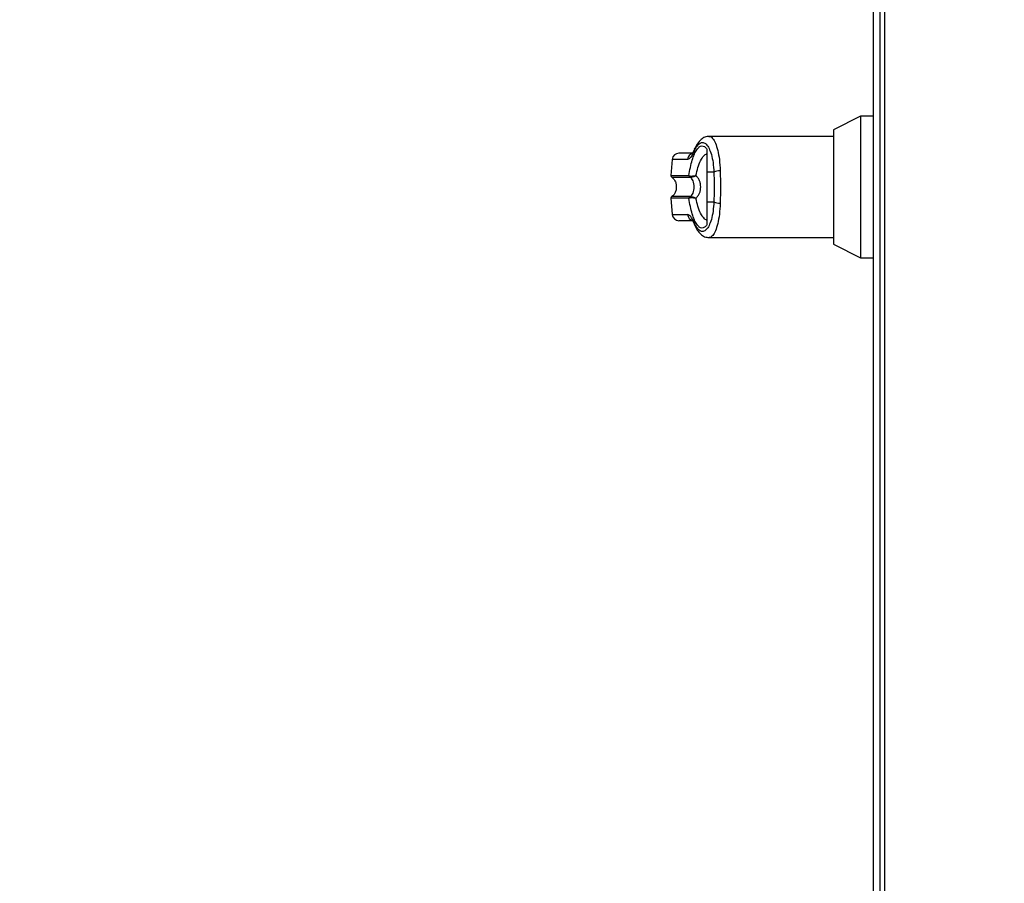
# Model space of a CAD drawing. Units: inches. Extents: x 0.3 to 10.6, y 0.4 to 8.2.
# Drawn here: x 9 to 9.1, y 3.5 to 3.6 of the extents above; entities that cross this region are included whole.
import ezdxf

# ---------------------------------------------------------------- set-up
doc = ezdxf.new("R2010")
doc.units = ezdxf.units.IN
doc.header["$MEASUREMENT"] = 0
doc.linetypes.add('HIDDEN', pattern=[0.07500000000000001, 0.05, -0.025])
doc.layers.add('SERVICE_AREA_LINE', color=7, linetype='HIDDEN')
doc.styles.add('SLDTEXTSTYLE0', font='GOTHIC.TTF', dxfattribs={"width": 0.913})
doc.dimstyles.new('SLDDIMSTYLE1', dxfattribs={"dimtxt": 0.08333333333333333, "dimasz": 0.1, "dimexe": 0, "dimexo": 0.0625, "dimgap": 0.02083333333333333, "dimtad": 0, "dimtih": 1, "dimtoh": 1, "dimdec": 6, "dimlfac": 85, "dimrnd": 1e-09, "dimzin": 12, "dimdsep": 46, "dimlunit": 5, "dimtxsty": 'SLDTEXTSTYLE0', "dimsah": 1, "dimcen": 0.09, "dimadec": 0, "dimazin": 3, "dimtfac": 1, "dimtdec": 3, "dimtmove": 0, "dimatfit": 0, "dimfxl": 1, "dimfrac": 2, "dimtolj": 1, "dimtzin": 12, "dimarcsym": 0})

# ---------------------------------------------------------------- blocks, each defined once
blk = doc.blocks.new('_D_3')
at = {"layer": 'SERVICE_AREA_LINE'}
for p, q in [((9.195667203177935, 4.040811405836036), (8.995667203177934, 4.040811405836036)), ((8.995667203177934, 4.040811405836036), (8.995667203177934, 2.895886326701751)), ((9.267606757574686, 2.89588632670175), (8.870667203177934, 2.895886326701751)), ((9.075277345809992, 2.71597162081939), (8.870667203177934, 2.715971620819392)), ((8.995667203177934, 2.715971620819391), (8.995667203177934, 2.465971620819391))]:
    blk.add_line(p, q, dxfattribs=at)
for points in [[(8.995667203177934, 2.895886326701751), (9.010667203177935, 2.995886326701751), (8.980667203177934, 2.995886326701751)], [(8.995667203177934, 2.715971620819391), (8.980667203177934, 2.615971620819391), (9.010667203177935, 2.615971620819391)]]:
    blk.add_solid(points, dxfattribs=at)
at = {"layer": 'SERVICE_AREA_LINE', "insert": (9.195667203177935, 4.081053011460241), "char_height": 0.08333333333333333, "attachment_point": 1, "style": 'SLDTEXTSTYLE0'}
blk.add_mtext('15 1/4"', dxfattribs=at)

msp = doc.modelspace()

# ---------------------------------------------------------------- linework, layer by layer
at = {"color": 7, "linetype": 'Continuous', "lineweight": 25}
for p, q in [((9.123925240725416, 3.738334873212281), (9.123925240725416, 2.832253973760567)), ((9.12304288778424, 2.884886326701744), (9.12304288778424, 3.695856914937038)), ((9.121267528821734, 3.606568934390474), (9.11756210964619, 3.60468092901949)), ((9.12304288778424, 3.606568934390474), (9.121267528821734, 3.606568934390474)), ((9.121267528821734, 3.606568934390474), (9.121267528821734, 3.596842209054671)), ((9.11756210964619, 3.603789870008815), (9.100460658208009, 3.603789870008815)), ((9.11756210964619, 3.60468092901949), (9.11756210964619, 3.596842209054671)), ((9.098488992025008, 3.602026246709658), (9.098351130022133, 3.601728573096566)), ((9.100192957260825, 3.602031325879851), (9.100192957260825, 3.598860637557394)), ((9.095429251650406, 3.600628365370324), (9.095234001496248, 3.598396645896153)), ((9.097708911563778, 3.598396645896153), (9.097774098590776, 3.598373883037334)), ((9.10114701729474, 3.598860637557392), (9.100192957260825, 3.598860637557394)), ((9.097834376783247, 3.598168443552019), (9.097880993479253, 3.598162692722883)), ((9.11756210964619, 3.596842209054671), (9.11756210964619, 3.589003489089851)), ((9.121267528821734, 3.596842209054671), (9.121267528821734, 3.587115483718867)), ((9.095234001496246, 3.595287772213188), (9.095429251650406, 3.593056052739018)), ((9.097774098590776, 3.595310535072006), (9.097708911563778, 3.595287772213188)), ((9.097834376783247, 3.595515974557321), (9.097880993479253, 3.595521725386456)), ((9.100192957260823, 3.594823780551945), (9.10114701729474, 3.594823780551943)), ((9.100192957260823, 3.594823780551945), (9.100192957260825, 3.591653092489035)), ((9.100460652577656, 3.589894548100524), (9.11756210964619, 3.589894548100524)), ((9.11756210964619, 3.589003489089851), (9.121267528821734, 3.587115483718867)), ((9.121267528821734, 3.587115483718867), (9.12304288778424, 3.587115483718867))]:
    msp.add_line(p, q, dxfattribs=at)
at = {"color": 8, "linetype": 'Continuous', "lineweight": 25}
for p, q in [((9.124631123078357, 2.832101868676001), (9.124631123078357, 3.738334832480448)), ((9.097545055862536, 3.600628365370324), (9.095429251650406, 3.600628365370324)), ((9.095234001496248, 3.598396645896153), (9.097708911563778, 3.598396645896153)), ((9.095362915960996, 3.59816844355202), (9.097834376783247, 3.598168443552019)), ((9.097708911563778, 3.595287772213188), (9.095234001496246, 3.595287772213188)), ((9.097834376783247, 3.595515974557321), (9.09536291609241, 3.595515974557322)), ((9.095429251650406, 3.593056052739018), (9.097545055862536, 3.593056052739018))]:
    msp.add_line(p, q, dxfattribs=at)
at = {"color": 8, "linetype": 'Continuous', "lineweight": 25, "flags": 128}
for points in [[(9.098489149667738, 3.602026613189286), (9.098450288861967, 3.601891880634718), (9.098445937398585, 3.601739991122983)], [(9.098445937398585, 3.591944426986351), (9.098450288861963, 3.591792537474613), (9.098489011715298, 3.591658125585056)]]:
    msp.add_lwpolyline(points, dxfattribs=at)
at = {"color": 7, "linetype": 'Continuous', "lineweight": 25, "flags": 128}
msp.add_lwpolyline([(9.098488917891554, 3.602026074116843), (9.098492351579141, 3.602033905040975), (9.098562305267558, 3.602149970168608)], dxfattribs=at)
at = {"color": 7, "linetype": 'Continuous', "lineweight": 25}
for centre, radius, start, end in [((9.096352081384628, 3.600547628230215), 0.0009263547938864747, 90, 174.9999999999918), ((9.095464708929804, 3.598376461611126), 0.0002315886984716997, 174.999999999974, 243.9253296975543), ((9.097940694008559, 3.598375488005347), 0.000232746123601936, 174.7843009788541, 242.8195238396806), ((9.097996128576307, 3.598353616660444), 0.0002229530006694124, 174.7846275936091, 238.9082706136826), ((9.10194890651369, 3.597499147306239), 0.001580089245407408, 87.73933038987138, 120.49719343528), ((9.095464708929804, 3.595307956498216), 0.0002315886984722574, 116.0746703028413, 185.0000000000268), ((9.097940694008557, 3.595308930103994), 0.0002327461236003345, 117.180476160031, 185.2156990212953), ((9.097996128576302, 3.595330801448898), 0.0002229530006641551, 121.0917293860668, 185.2153724075391), ((9.10194890651369, 3.596185270803096), 0.001580089245406934, 239.5028065647208, 272.2606696100657), ((9.096352081384628, 3.593136789879126), 0.0009263547938855865, 184.9999999999817, 270.0000000000008)]:
    msp.add_arc(centre, radius, start, end, dxfattribs=at)
at = {"color": 8, "linetype": 'Continuous', "lineweight": 25}
for centre, radius, start, end in [((9.098462314825268, 3.600556298316798), 0.0009200856834638887, 101.4909144729607, 175.5076229863532), ((9.098460336166246, 3.593126031769251), 0.0009179515777163564, 184.3721226542714, 256.0610757433042)]:
    msp.add_arc(centre, radius, start, end, dxfattribs=at)
at = {"color": 7, "linetype": 'Continuous', "lineweight": 25}
for points, knots in [([(9.100459749396057, 3.60378994995835), (9.100312656777636, 3.603776166264842), (9.099974834386721, 3.603744509745661), (9.099480664947173, 3.60346927042691), (9.098944716669395, 3.602938998634384), (9.098648044242108, 3.602344810182927), (9.098489012924466, 3.602026295337362)], [0, 0, 0, 0, 0.1754785682449235, 0.4030153933999427, 0.6799862748751453, 1, 1, 1, 1]), ([(9.097708911563778, 3.598396645896153), (9.09777518210721, 3.598780826996823), (9.097907950986206, 3.599550509746135), (9.098169505547503, 3.600548054163355), (9.09846689170171, 3.601374743589669), (9.098796098467794, 3.60199078178867), (9.099146036706461, 3.602377938106794), (9.099505156560351, 3.602518490945204), (9.099863110200925, 3.602429317890632), (9.100083119558606, 3.602163855571992), (9.100192957236827, 3.602031325914883)], [0, 0, 0, 0, 0.1248486316532736, 0.2501264062470801, 0.374930358086471, 0.4999994794223155, 0.6252528947670243, 0.7498758287374374, 0.8751277739836173, 1, 1, 1, 1]), ([(9.098445937398585, 3.601739991122983), (9.098573669041256, 3.601996418709475), (9.098829753367113, 3.602510520651996), (9.099251744641105, 3.602901272737739), (9.099681557365317, 3.602989931717349), (9.100102471745798, 3.602747743776876), (9.10049034987423, 3.602189382730252), (9.100814549290408, 3.601329926514959), (9.101058432164574, 3.600216177965499), (9.101117438721086, 3.599313252479652), (9.10114701729474, 3.598860637557392)], [0, 0, 0, 0, 0.1248728422682748, 0.2503528253597703, 0.3755610411682707, 0.500671361329876, 0.626026547828734, 0.7506606106523432, 0.8750121354477364, 0.9999999999999999, 0.9999999999999999, 0.9999999999999999, 0.9999999999999999]), ([(9.098237858785367, 3.601473983024101), (9.097897387809079, 3.601473983024101), (9.097141681880593, 3.601473983024101), (9.096494543261302, 3.601473983024101), (9.096399564151135, 3.601473983024101), (9.09635208138463, 3.601473983024101)], [0, 0, 0, 0, 0.2907964858112955, 0.6454489328459815, 1, 1, 1, 1]), ([(9.098445937398585, 3.601739991122983), (9.098286701759486, 3.601420437802266), (9.097967637318906, 3.600780140805401), (9.097686090819321, 3.600679019845584), (9.097545055862536, 3.600628365370324)], [0, 0, 0, 0, 0.4990704661767625, 1, 1, 1, 1]), ([(9.098488992025015, 3.60202624670966), (9.098436535616802, 3.601911531407449), (9.098328417716745, 3.60167509170443), (9.098212045068724, 3.601483274868096), (9.09824550576021, 3.601488244643728), (9.09826176332354, 3.601490659311162)], [0, 0, 0, 0, 0.3263838757735558, 0.6727097882391325, 1, 1, 1, 1]), ([(9.098671397052055, 3.598396175966722), (9.098760839942537, 3.598774403320092), (9.09894703480675, 3.599561765963696), (9.099317016922555, 3.6004858423656), (9.09973989037557, 3.601168489061069), (9.10004168026648, 3.601344397094299), (9.100192955558752, 3.601432572808402)], [0, 0, 0, 0, 0.239065642880302, 0.4976672228916095, 0.7482005197524941, 1, 1, 1, 1]), ([(9.097774098590776, 3.598373883037333), (9.09782220353003, 3.598362237976915), (9.097917495649149, 3.598339170023773), (9.098141458542344, 3.598339585775618), (9.09839605927484, 3.598356171262672), (9.098579771734544, 3.598382863431612), (9.098671397052106, 3.598396175966099)], [0, 0, 0, 0, 0.2552649486571871, 0.5056598817700058, 0.7534512880003065, 1, 1, 1, 1]), ([(9.097880993479254, 3.598162692722882), (9.097919674856445, 3.598162921171186), (9.09799622881915, 3.59816337329115), (9.098189022053017, 3.598219752461651), (9.09841709614904, 3.598296864955914), (9.098586569492046, 3.598363048633165), (9.098671397052106, 3.598396175966099)], [0, 0, 0, 0, 0.2544860090118793, 0.5036509519093303, 0.7515592839471479, 1, 1, 1, 1]), ([(9.099335932944014, 3.596842209054665), (9.099328228425092, 3.5969894593597), (9.099312789430094, 3.597284532516935), (9.09918416831141, 3.597706816889942), (9.098981700893825, 3.598095431404269), (9.098774703214534, 3.598296052291762), (9.09867139724946, 3.598396175802653)], [0, 0, 0, 0, 0.2494873086020707, 0.4999446882064303, 0.7504382814661602, 0.9999999999999999, 0.9999999999999999, 0.9999999999999999, 0.9999999999999999]), ([(9.100192957260825, 3.598860637557394), (9.100192957260825, 3.598444240854566), (9.100192957260827, 3.597599347667841), (9.100192957260825, 3.596225687815916), (9.100192957260825, 3.595309950125312), (9.100192957260823, 3.594823780551945)], [0, 0, 0, 0, 0.3131155592611134, 0.6353297249493174, 1, 1, 1, 1]), ([(9.10114701729474, 3.598860637557392), (9.101155188322164, 3.598530509555277), (9.10117153921241, 3.597869896580804), (9.10117673252276, 3.596840822325213), (9.101171492925847, 3.595812316219612), (9.10115517963815, 3.595153445905938), (9.10114701729474, 3.594823780551943)], [0, 0, 0, 0, 0.2501919913540541, 0.5006545174572498, 0.7501527966102233, 1, 1, 1, 1]), ([(9.102011234542363, 3.599078006780763), (9.102020033302143, 3.598721478916226), (9.102038041637027, 3.597991776851288), (9.10204026768831, 3.597231182012734), (9.102041406104862, 3.596842209054667)], [0, 0, 0, 0, 0.4885937448564388, 1, 1, 1, 1]), ([(9.095362915947582, 3.598168443552019), (9.095419093782768, 3.598134707229421), (9.095551844025533, 3.598054987087123), (9.095729229434413, 3.597841276352628), (9.095891711585205, 3.597516622246713), (9.095991581312465, 3.597076830225643), (9.095990572009335, 3.596574013467063), (9.095869517984518, 3.5961002076379), (9.095662054980721, 3.595719082085945), (9.095453234122774, 3.595577298220637), (9.095362915947582, 3.59551597455732)], [0, 0, 0, 0, 0.06382248460805749, 0.1508148239921178, 0.268275108088731, 0.417776514804666, 0.5877661485539222, 0.7539279618637618, 0.893570126718225, 1, 1, 1, 1]), ([(9.097880994105607, 3.595521724916403), (9.097920892009281, 3.595546189939085), (9.09800552183535, 3.595598084159676), (9.098152037245146, 3.595753741630817), (9.098300465752665, 3.596018070396995), (9.098409334996964, 3.596407746403236), (9.098447167947867, 3.596842313187234), (9.09840925507625, 3.597277164880526), (9.098300301193799, 3.597666858957103), (9.098151717289502, 3.597931082179955), (9.098005334790104, 3.598086457125837), (9.097920893086709, 3.59813822837791), (9.09788099276267, 3.598162691287237)], [0, 0, 0, 0, 0.0467749928740438, 0.09921723064853555, 0.2197674329586866, 0.3557598048793029, 0.5000986992805168, 0.6442400789521979, 0.780535385020646, 0.9010085691928154, 0.9532246507661297, 1, 1, 1, 1]), ([(9.098671397052106, 3.595288242143232), (9.098775319047375, 3.595389051190653), (9.098982196928755, 3.595589732115812), (9.099184202634836, 3.595978044958774), (9.099312703875809, 3.59639937382669), (9.099328185650847, 3.596694515901202), (9.099335932944014, 3.596842209054665)], [0, 0, 0, 0, 0.251140641789621, 0.4999465586488365, 0.7497663802256832, 1, 1, 1, 1]), ([(9.102041406104862, 3.596842209054667), (9.1020402676883, 3.596453236097267), (9.102038041636995, 3.595692641258718), (9.102020033302143, 3.594962939193757), (9.102011234542362, 3.594606411328572)], [0, 0, 0, 0, 0.5114062542712102, 1, 1, 1, 1]), ([(9.100192957260825, 3.591653092229489), (9.100083133207889, 3.591520575729485), (9.099863150538223, 3.591255139036283), (9.099505249508843, 3.591165933519406), (9.09914618456837, 3.591306383487427), (9.098796567664783, 3.591693059500553), (9.098467567922581, 3.592308215451212), (9.098170325419511, 3.593133674888577), (9.097908378286093, 3.59413176533431), (9.097775401828612, 3.594902428720132), (9.097708911563778, 3.595287772213188)], [0, 0, 0, 0, 0.1248572941076303, 0.2500949486993574, 0.3746947887189948, 0.4999282817452932, 0.6246872403134909, 0.7495440465901763, 0.8747681883954082, 1, 1, 1, 1]), ([(9.098671397052106, 3.595288242143232), (9.098579756555196, 3.595301556595296), (9.098396013646386, 3.595328252611073), (9.098141376201806, 3.595344836269242), (9.097917445112689, 3.595345242833175), (9.097822176008217, 3.595322175811523), (9.097774098590776, 3.595310535072006)], [0, 0, 0, 0, 0.246589339092308, 0.4944216146125565, 0.7448605902272538, 1, 1, 1, 1]), ([(9.098671397052106, 3.595288242143232), (9.09858655555311, 3.595321374748345), (9.098417054451096, 3.595387568923905), (9.098188949222035, 3.595464689503526), (9.097996187372896, 3.595521052459088), (9.097919652488764, 3.595521499552389), (9.097880993479253, 3.595521725386456)], [0, 0, 0, 0, 0.2484815077852547, 0.4964302835021778, 0.7456387805374884, 1, 1, 1, 1]), ([(9.10114701729474, 3.594823780551943), (9.101117438721086, 3.594371165629685), (9.101058432164574, 3.593468240143841), (9.100814549290408, 3.592354491594382), (9.10049034987423, 3.591495035379087), (9.100102471745798, 3.590936674332466), (9.099681557365317, 3.59069448639199), (9.099251744641105, 3.590783145371602), (9.098829753367111, 3.591173897457347), (9.098573669041256, 3.591687999399862), (9.098445937398585, 3.591944426986351)], [0, 0, 0, 0, 0.1249878645519192, 0.24933938934731, 0.3739734521709362, 0.4993286386698078, 0.6244389588314299, 0.7496471746399478, 0.8751271577314788, 1, 1, 1, 1]), ([(9.100192957260957, 3.592251845383418), (9.100042181982072, 3.592339626657492), (9.099741075816251, 3.59251493048092), (9.099318318726114, 3.593195836983374), (9.098947732158042, 3.594120142542077), (9.098761055992947, 3.594909241002438), (9.098671396139009, 3.595288241999505)], [0, 0, 0, 0, 0.2509708904828664, 0.5012020745364828, 0.7604292485896592, 1, 1, 1, 1]), ([(9.098445937398585, 3.591944426986351), (9.098286248439, 3.592264766967648), (9.097967166211212, 3.592904853766057), (9.097685672359267, 3.59300568422767), (9.097545055862536, 3.593056052739018)], [0, 0, 0, 0, 0.5004633466788193, 1, 1, 1, 1]), ([(9.098226100465316, 3.592210435085241), (9.097889975925138, 3.592210435085241), (9.09713879519172, 3.592210435085241), (9.096494696435421, 3.59221043508524), (9.096399615204303, 3.592210435085241), (9.096352081384628, 3.592210435085241)], [0, 0, 0, 0, 0.2882422357802267, 0.6441719904198322, 1, 1, 1, 1]), ([(9.098237745323193, 3.592218914747312), (9.098225881581264, 3.592222118530251), (9.098190649917099, 3.592231632780076), (9.098307273454248, 3.592060198806285), (9.098425912011576, 3.591797727275031), (9.098488992025011, 3.591658171399682)], [0, 0, 0, 0, 0.1920845746959917, 0.5704321003985178, 1, 1, 1, 1]), ([(9.098489012924455, 3.591658122771999), (9.098609742304175, 3.591406672227291), (9.098849660366973, 3.590906980042039), (9.09931876795928, 3.590347836132997), (9.09986316005487, 3.589967378842153), (9.100263180503951, 3.589918491332087), (9.100459749396052, 3.589894468150988)], [0, 0, 0, 0, 0.2560441693330647, 0.5088208126327349, 0.7586359674737507, 1, 1, 1, 1])]:
    msp.add_open_spline(points, degree=3, knots=knots, dxfattribs=at)
at = {"color": 8, "linetype": 'Continuous', "lineweight": 25}
for points, knots in [([(9.100460658208009, 3.603754768768911), (9.100495740117026, 3.603765331342441), (9.100672227743072, 3.603818468802159), (9.100984789780982, 3.603539510372429), (9.101368624250707, 3.602913056594873), (9.101687512905958, 3.601911608764718), (9.10192572511736, 3.600630129033), (9.10198265057764, 3.59959684792257), (9.102011234542363, 3.599078006780763)], [0, 0, 0, 0, 0.04717215168132489, 0.2373103773159014, 0.4281063677536969, 0.6183899438731263, 0.808382254114731, 1, 1, 1, 1]), ([(9.102011234542362, 3.594606411328572), (9.101982964948382, 3.594091507524807), (9.101926341294408, 3.593060161449067), (9.101688885645505, 3.5917777914989), (9.101369959295171, 3.590774624994054), (9.100986318198602, 3.590146664651048), (9.100673553276462, 3.589866332604032), (9.100496279022163, 3.5899194338857), (9.100460652577656, 3.589930105541729)], [0, 0, 0, 0, 0.1901387518729745, 0.3808456145714028, 0.5715227373961962, 0.7616403827270843, 0.9520973549643451, 1, 1, 1, 1])]:
    msp.add_open_spline(points, degree=3, knots=knots, dxfattribs=at)

# ---------------------------------------------------------------- dimensions: what is measured, and where the dimension line sits
at = {"layer": 'SERVICE_AREA_LINE'}
dim = msp.add_linear_dim(base=(8.995667203177932, 2.715971620819391), p1=(9.317606757574687, 2.89588632670175), p2=(9.125277345809991, 2.71597162081939), angle=90.0000000000002, dimstyle='SLDDIMSTYLE1', dxfattribs=at)
dim.commit()
dim.dimension.update_dxf_attribs({"geometry": '_D_3', "text_midpoint": (8.995667203177938, 4.040811405836036), "dimtype": 160})

doc.saveas('drawing.dxf')
